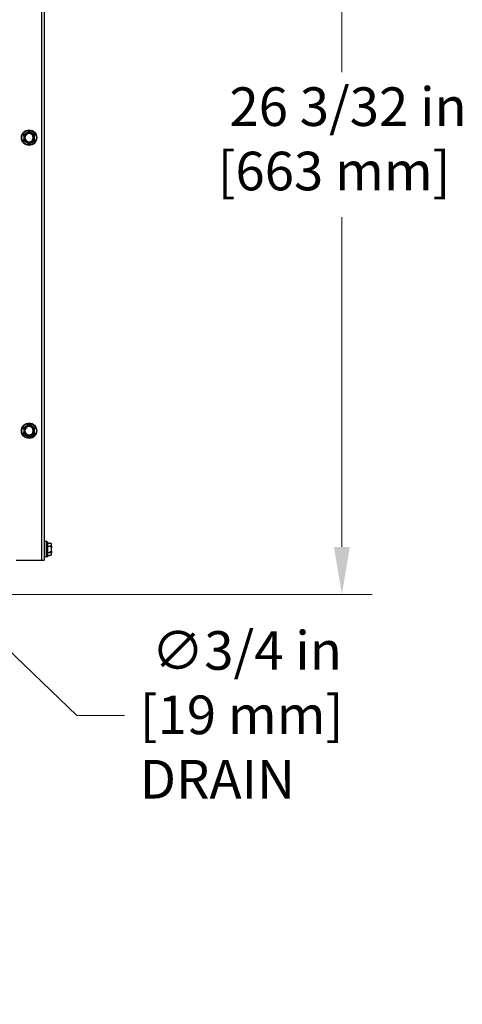
# Model space of a CAD drawing. Units: inches. Extents: x 31 to 217, y 7 to 138.
# Drawn here: x 195 to 208, y 14 to 43 of the extents above; entities that cross this region are included whole.
import ezdxf

# ---------------------------------------------------------------- set-up
doc = ezdxf.new("R2010")
doc.units = ezdxf.units.IN
doc.header["$LTSCALE"] = 14
doc.header["$MEASUREMENT"] = 0
for name, color, linetype, lineweight in [('Dimensions(ANSI)', 7, 'Continuous', 18), ('Visible Edges(ANSI)', 7, 'Continuous', 25), ('Visible Tangent Edges(ANSI)', 7, 'Continuous', 25)]:
    doc.layers.add(name, color=color, linetype=linetype, lineweight=lineweight)
doc.styles.add('MESTEK', font='arial.ttf')
doc.dimstyles.new('MESTEK FRACTIONS', dxfattribs={"dimscale": 14, "dimtxt": 0.08, "dimasz": 0.098425, "dimexe": 0.063, "dimexo": 0.0625, "dimgap": 0.031496, "dimtad": 0, "dimtih": 1, "dimtoh": 1, "dimdec": 5, "dimrnd": 1e-08, "dimzin": 1, "dimdsep": 46, "dimlunit": 5, "dimtxsty": 'MESTEK', "dimcen": 0.09, "dimdle": 0.393701, "dimclrd": 7, "dimclre": 7, "dimclrt": 7, "dimadec": 0, "dimazin": 0, "dimtfac": 1, "dimtofl": 0, "dimtmove": 0, "dimatfit": 3, "dimfxl": 0, "dimfrac": 2, "dimtolj": 1, "dimtzin": 0, "dimlwd": 15, "dimlwe": 15, "dimarcsym": 0})

# ---------------------------------------------------------------- blocks, each defined once
blk = doc.blocks.new('*D25')
at = {"layer": 'Defpoints', "color": 0, "linetype": 'Continuous'}
for p in [(186.369, 32.668), (186.911, 32.149)]:
    blk.add_point(p, dxfattribs=at)
at = {"layer": 'Dimensions(ANSI)', "color": 7, "linetype": 'Continuous', "lineweight": 15}
for p, q in [((186.64, 31.149), (186.64, 33.669)), ((185.38, 32.409), (187.9, 32.409)), ((196.677, 22.803), (187.907, 31.197)), ((198.055, 22.803), (196.677, 22.803))]:
    blk.add_line(p, q, dxfattribs=at)
at = {"layer": 'Dimensions(ANSI)', "color": 7, "linetype": 'Continuous'}
blk.add_solid([(188.065, 31.363), (187.748, 31.031), (186.911, 32.149)], dxfattribs=at)
at = {"layer": 'Dimensions(ANSI)', "color": 7, "linetype": 'Continuous', "lineweight": 18, "insert": (198.496, 25.252), "char_height": 1.12, "attachment_point": 1, "style": 'MESTEK'}
blk.add_mtext('\\A1; ∅3/4 in\\P[19 mm]{\\PDRAIN}', dxfattribs=at)
blk = doc.blocks.new('*D32')
at = {"layer": 'Defpoints', "color": 0, "linetype": 'Continuous'}
for p in [(188.421, 52.409), (193.347, 26.318), (204.353, 26.318)]:
    blk.add_point(p, dxfattribs=at)
at = {"layer": 'Dimensions(ANSI)', "color": 7, "linetype": 'Continuous', "lineweight": 15}
for p, q in [((189.296, 52.409), (205.235, 52.409)), ((204.353, 51.031), (204.353, 41.465)), ((204.353, 27.696), (204.353, 37.262)), ((194.222, 26.318), (205.235, 26.318))]:
    blk.add_line(p, q, dxfattribs=at)
at = {"layer": 'Dimensions(ANSI)', "color": 7, "linetype": 'Continuous'}
for points in [[(204.124, 51.031), (204.583, 51.031), (204.353, 52.409)], [(204.124, 27.696), (204.583, 27.696), (204.353, 26.318)]]:
    blk.add_solid(points, dxfattribs=at)
at = {"layer": 'Dimensions(ANSI)', "color": 7, "linetype": 'Continuous', "lineweight": 18, "insert": (200.753, 41.024), "char_height": 1.12, "attachment_point": 1, "style": 'MESTEK'}
blk.add_mtext('\\A1; 26 3/32 in\\P[663 mm]', dxfattribs=at)

msp = doc.modelspace()

# ---------------------------------------------------------------- linework, layer by layer
at = {"layer": 'Visible Edges(ANSI)', "color": 7}
for p, q in [((195.7270057, 49.3374719), (195.7270057, 27.3149719)), ((195.2624445, 39.7283268), (195.1615668, 39.670085)), ((195.4174445, 39.670085), (195.3165668, 39.7283268)), ((195.1345057, 39.6232137), (195.1345057, 39.5067301)), ((195.1615668, 39.4598589), (195.2624445, 39.4016171)), ((195.3165668, 39.4016171), (195.4174445, 39.4598589)), ((195.4445057, 39.5067301), (195.4445057, 39.6232137)), ((195.2624445, 31.2283268), (195.1615668, 31.170085)), ((195.4174445, 31.170085), (195.3165668, 31.2283268)), ((195.1345057, 31.1232137), (195.1345057, 31.0067301)), ((195.1615668, 30.9598589), (195.2624445, 30.9016171)), ((195.3165668, 30.9016171), (195.4174445, 30.9598589)), ((195.4445057, 31.0067301), (195.4445057, 31.1232137)), ((195.8065057, 27.8504719), (195.7395057, 27.8504719)), ((195.8190057, 27.8379719), (195.8190057, 27.4169719)), ((195.8190057, 27.8064505), (195.8765057, 27.8064505)), ((195.8190057, 27.7169612), (195.8765057, 27.7169612)), ((195.9297409, 27.7921862), (195.8765057, 27.8064505)), ((195.9390057, 27.7801121), (195.9390057, 27.7782337)), ((195.9390057, 27.7235274), (195.9390057, 27.7782337)), ((195.9390057, 27.7235274), (195.9390057, 27.6821782)), ((195.8190057, 27.5379826), (195.8765057, 27.5379826)), ((195.8190057, 27.4484933), (195.8765057, 27.4484933)), ((195.9297409, 27.4627577), (195.8765057, 27.4484933)), ((195.9390057, 27.5727657), (195.9390057, 27.6821782)), ((195.9390057, 27.5727657), (195.9390057, 27.5314164)), ((195.9390057, 27.4767102), (195.9390057, 27.5314164)), ((195.9390057, 27.4767102), (195.9390057, 27.4748318)), ((194.9145057, 27.3149719), (195.6610057, 27.3149719)), ((195.6610057, 27.3149719), (195.7270057, 27.3149719)), ((195.8065057, 27.4044719), (195.7395057, 27.4044719))]:
    msp.add_line(p, q, dxfattribs=at)
for centre in [(195.2895057, 39.5649719), (195.2895057, 31.0649719)]:
    msp.add_circle(centre, 0.223, dxfattribs=at)
for centre, radius, start, end in [((195.2895057, 39.5649719), 0.122, 0, 180), ((195.2895057, 39.5649719), 0.122, 180, 0), ((195.2895057, 31.0649719), 0.122, 0, 180), ((195.2895057, 31.0649719), 0.122, 180, 0), ((195.7395057, 27.8379719), 0.0125, 90, 180), ((195.8065057, 27.8379719), 0.0125, 0, 90), ((195.9265057, 27.7801121), 0.0125, 0, 75), ((195.7395057, 27.4169719), 0.0125, 180, 270), ((195.8065057, 27.4169719), 0.0125, 270, 0), ((195.9265057, 27.4748318), 0.0125, 285, 0)]:
    msp.add_arc(centre, radius, start, end, dxfattribs=at)
for points, knots in [([(195.2614957, 39.7272871), (195.2614643, 39.7273737), (195.2614764, 39.7274682), (195.2616266, 39.7277534), (195.2618536, 39.7279515), (195.2622465, 39.7282091), (195.2623424, 39.7282678), (195.2624445, 39.7283268)], [0.081975463922, 0.081975463922, 0.081975463922, 0.081975463922, 0.085450432636, 0.085450432636, 0.091702755945, 0.091702755945, 0.093530530017, 0.093530530017, 0.093530530017, 0.093530530017]), ([(195.2656326, 39.7157337), (195.2656212, 39.715766), (195.2656097, 39.7157984), (195.2652237, 39.7168883), (195.26485, 39.7179402), (195.2641246, 39.7199755), (195.2637759, 39.7209511), (195.2629744, 39.7231879), (195.2625551, 39.724353), (195.2618856, 39.7262095), (195.2616397, 39.7268893), (195.2614957, 39.7272871)], [-0.042056839243, -0.042056839243, -0.042056839243, -0.042056839243, -0.04179523458, -0.04179523458, -0.033251377027, -0.033251377027, -0.024727703901, -0.024727703901, -0.012275530211, -0.012275530211, 0, 0, 0, 0]), ([(195.3175156, 39.7272871), (195.3173717, 39.7268893), (195.3171257, 39.7262095), (195.3164562, 39.724353), (195.3160369, 39.7231879), (195.3152354, 39.7209511), (195.3148867, 39.7199755), (195.3141614, 39.7179402), (195.3137876, 39.7168883), (195.3134016, 39.7157984), (195.3133901, 39.715766), (195.3133787, 39.7157337)], [-0.041817981587, -0.041817981587, -0.041817981587, -0.041817981587, -0.029535770433, -0.029535770433, -0.017076819662, -0.017076819662, -0.008548507537, -0.008548507537, 0, 0, 0.000261747042, 0.000261747042, 0.000261747042, 0.000261747042]), ([(195.3165668, 39.7283268), (195.3167671, 39.7282111), (195.3169462, 39.7280949), (195.3172585, 39.7278537), (195.317387, 39.7277272), (195.3175306, 39.7274916), (195.3175511, 39.7273851), (195.3175156, 39.7272871)], [0.2448896820537, 0.2448896820537, 0.2448896820537, 0.2448896820537, 0.2478201422611, 0.2478201422611, 0.2510713827272, 0.2510713827272, 0.2540930830764, 0.2540930830764, 0.2540930830764, 0.2540930830764]), ([(195.1349316, 39.6218722), (195.1348413, 39.6218883), (195.1347658, 39.6219455), (195.1345941, 39.6222165), (195.1345358, 39.6225108), (195.1345086, 39.6229797), (195.1345057, 39.623094), (195.1345057, 39.6232137)], [0.081944231177, 0.081944231177, 0.081944231177, 0.081944231177, 0.085403982789, 0.085403982789, 0.091644734573, 0.091644734573, 0.093502732851, 0.093502732851, 0.093502732851, 0.093502732851]), ([(195.1345057, 39.5067301), (195.1345057, 39.506942), (195.1345149, 39.5071382), (195.1345618, 39.5075312), (195.1346065, 39.507718), (195.1347408, 39.5079768), (195.1348251, 39.5080527), (195.1349316, 39.5080717)], [0.2462109542942, 0.2462109542942, 0.2462109542942, 0.2462109542942, 0.2488876494064, 0.2488876494064, 0.2522699193842, 0.2522699193842, 0.2554078134514, 0.2554078134514, 0.2554078134514, 0.2554078134514]), ([(195.1470057, 39.6196782), (195.1469719, 39.6196844), (195.1469381, 39.6196907), (195.1458013, 39.6199013), (195.1447034, 39.6201036), (195.1425781, 39.6204931), (195.1415588, 39.6206789), (195.139221, 39.6211031), (195.1380023, 39.6213226), (195.1360598, 39.621671), (195.1353481, 39.621798), (195.1349316, 39.6218722)], [-0.042056839243, -0.042056839243, -0.042056839243, -0.042056839243, -0.04179523458, -0.04179523458, -0.033251377027, -0.033251377027, -0.024727703901, -0.024727703901, -0.012275530211, -0.012275530211, 0, 0, 0, 0]), ([(195.1349316, 39.5080717), (195.1353481, 39.5081459), (195.1360598, 39.5082728), (195.1380023, 39.5086213), (195.139221, 39.5088407), (195.1415588, 39.509265), (195.1425781, 39.5094507), (195.1447034, 39.5098403), (195.1458013, 39.5100425), (195.1469381, 39.5102532), (195.1469719, 39.5102594), (195.1470057, 39.5102657)], [-0.041817981586, -0.041817981586, -0.041817981586, -0.041817981586, -0.029535770432, -0.029535770432, -0.017076819662, -0.017076819662, -0.008548507537, -0.008548507537, 0, 0, 0.000261747042, 0.000261747042, 0.000261747042, 0.000261747042]), ([(195.1615668, 39.670085), (195.1617671, 39.6702006), (195.1619572, 39.6702976), (195.1623223, 39.6704474), (195.1624961, 39.6704955), (195.1627719, 39.6705021), (195.1628745, 39.6704665), (195.1629416, 39.6703869)], [0.2448896820541, 0.2448896820541, 0.2448896820541, 0.2448896820541, 0.2478201422615, 0.2478201422615, 0.2510713827276, 0.2510713827276, 0.2540930830768, 0.2540930830768, 0.2540930830768, 0.2540930830768]), ([(195.1629416, 39.459557), (195.1628822, 39.4594865), (195.1627944, 39.4594497), (195.1624723, 39.4594372), (195.1621872, 39.4595348), (195.1617677, 39.4597462), (195.1616689, 39.4598), (195.1615668, 39.4598589)], [0.081975463922, 0.081975463922, 0.081975463922, 0.081975463922, 0.085450432636, 0.085450432636, 0.091702755944, 0.091702755944, 0.093530530017, 0.093530530017, 0.093530530017, 0.093530530017]), ([(195.1629416, 39.6703869), (195.1632141, 39.6700633), (195.1636799, 39.6695104), (195.1649529, 39.6680024), (195.1657523, 39.6670567), (195.1672886, 39.6652442), (195.1679591, 39.6644543), (195.1693591, 39.6628085), (195.1700832, 39.6619589), (195.1708341, 39.6610797), (195.1708564, 39.6610536), (195.1708787, 39.6610274)], [-0.041817981586, -0.041817981586, -0.041817981586, -0.041817981586, -0.029535770432, -0.029535770432, -0.017076819662, -0.017076819662, -0.008548507537, -0.008548507537, 0, 0, 0.000261747042, 0.000261747042, 0.000261747042, 0.000261747042]), ([(195.1708787, 39.4689164), (195.1708564, 39.4688903), (195.1708341, 39.4688642), (195.1700832, 39.467985), (195.1693591, 39.4671354), (195.1679591, 39.4654895), (195.1672886, 39.4646997), (195.1657523, 39.4628872), (195.1649529, 39.4619415), (195.1636799, 39.4604335), (195.1632141, 39.4598806), (195.1629416, 39.459557)], [-0.042056839243, -0.042056839243, -0.042056839243, -0.042056839243, -0.04179523458, -0.04179523458, -0.033251377027, -0.033251377027, -0.024727703901, -0.024727703901, -0.012275530211, -0.012275530211, 0, 0, 0, 0]), ([(195.2614957, 39.4026567), (195.2616397, 39.4030546), (195.2618856, 39.4037344), (195.2625551, 39.4055909), (195.2629744, 39.406756), (195.2637759, 39.4089927), (195.2641246, 39.4099683), (195.26485, 39.4120037), (195.2652237, 39.4130556), (195.2656097, 39.4141454), (195.2656212, 39.4141778), (195.2656326, 39.4142102)], [-0.041817981586, -0.041817981586, -0.041817981586, -0.041817981586, -0.029535770432, -0.029535770432, -0.017076819662, -0.017076819662, -0.008548507537, -0.008548507537, 0, 0, 0.000261747042, 0.000261747042, 0.000261747042, 0.000261747042]), ([(195.3133787, 39.4142102), (195.3133901, 39.4141778), (195.3134016, 39.4141454), (195.3137876, 39.4130556), (195.3141614, 39.4120037), (195.3148867, 39.4099683), (195.3152354, 39.4089927), (195.3160369, 39.406756), (195.3164562, 39.4055909), (195.3171257, 39.4037344), (195.3173717, 39.4030546), (195.3175156, 39.4026567)], [-0.042056839243, -0.042056839243, -0.042056839243, -0.042056839243, -0.04179523458, -0.04179523458, -0.033251377027, -0.033251377027, -0.024727703901, -0.024727703901, -0.012275530211, -0.012275530211, 0, 0, 0, 0]), ([(195.4081326, 39.6610274), (195.408155, 39.6610536), (195.4081773, 39.6610797), (195.4089281, 39.6619589), (195.4096522, 39.6628085), (195.4110522, 39.6644543), (195.4117227, 39.6652442), (195.413259, 39.6670567), (195.4140584, 39.6680024), (195.4153314, 39.6695104), (195.4157972, 39.6700633), (195.4160698, 39.6703869)], [-0.042056839243, -0.042056839243, -0.042056839243, -0.042056839243, -0.04179523458, -0.04179523458, -0.033251377027, -0.033251377027, -0.024727703901, -0.024727703901, -0.012275530211, -0.012275530211, 0, 0, 0, 0]), ([(195.4160698, 39.459557), (195.4157972, 39.4598806), (195.4153314, 39.4604335), (195.4140584, 39.4619415), (195.413259, 39.4628872), (195.4117227, 39.4646997), (195.4110522, 39.4654895), (195.4096522, 39.4671354), (195.4089281, 39.467985), (195.4081773, 39.4688642), (195.408155, 39.4688903), (195.4081326, 39.4689164)], [-0.041817981587, -0.041817981587, -0.041817981587, -0.041817981587, -0.029535770433, -0.029535770433, -0.017076819662, -0.017076819662, -0.008548507537, -0.008548507537, 0, 0, 0.000261747042, 0.000261747042, 0.000261747042, 0.000261747042]), ([(195.4160698, 39.6703869), (195.4161291, 39.6704573), (195.4162169, 39.6704942), (195.416539, 39.6705066), (195.4168241, 39.6704091), (195.4172436, 39.6701977), (195.4173424, 39.6701439), (195.4174445, 39.670085)], [0.081975463922, 0.081975463922, 0.081975463922, 0.081975463922, 0.085450432636, 0.085450432636, 0.091702755945, 0.091702755945, 0.093530530017, 0.093530530017, 0.093530530017, 0.093530530017]), ([(195.4174445, 39.4598589), (195.4172442, 39.4597432), (195.4170541, 39.4596462), (195.416689, 39.4594964), (195.4165152, 39.4594484), (195.4162394, 39.4594418), (195.4161368, 39.4594773), (195.4160698, 39.459557)], [0.2448896820542, 0.2448896820542, 0.2448896820542, 0.2448896820542, 0.2478201422617, 0.2478201422617, 0.2510713827278, 0.2510713827278, 0.2540930830769, 0.2540930830769, 0.2540930830769, 0.2540930830769]), ([(195.4440797, 39.6218722), (195.4436632, 39.621798), (195.4429515, 39.621671), (195.441009, 39.6213226), (195.4397903, 39.6211031), (195.4374525, 39.6206789), (195.4364332, 39.6204931), (195.4343079, 39.6201036), (195.43321, 39.6199013), (195.4320732, 39.6196907), (195.4320394, 39.6196844), (195.4320057, 39.6196782)], [-0.041817981587, -0.041817981587, -0.041817981587, -0.041817981587, -0.029535770433, -0.029535770433, -0.017076819662, -0.017076819662, -0.008548507537, -0.008548507537, 0, 0, 0.000261747042, 0.000261747042, 0.000261747042, 0.000261747042]), ([(195.4320057, 39.5102657), (195.4320394, 39.5102594), (195.4320732, 39.5102532), (195.43321, 39.5100425), (195.4343079, 39.5098403), (195.4364332, 39.5094507), (195.4374525, 39.509265), (195.4397903, 39.5088407), (195.441009, 39.5086213), (195.4429515, 39.5082728), (195.4436632, 39.5081459), (195.4440797, 39.5080717)], [-0.042056839243, -0.042056839243, -0.042056839243, -0.042056839243, -0.04179523458, -0.04179523458, -0.033251377027, -0.033251377027, -0.024727703901, -0.024727703901, -0.012275530211, -0.012275530211, 0, 0, 0, 0]), ([(195.4445057, 39.6232137), (195.4445057, 39.6230019), (195.4444964, 39.6228056), (195.4444495, 39.6224127), (195.4444048, 39.6222259), (195.4442705, 39.621967), (195.4441862, 39.6218912), (195.4440797, 39.6218722)], [0.2462109542937, 0.2462109542937, 0.2462109542937, 0.2462109542937, 0.2488876494058, 0.2488876494058, 0.2522699193837, 0.2522699193837, 0.2554078134508, 0.2554078134508, 0.2554078134508, 0.2554078134508]), ([(195.4440797, 39.5080717), (195.44417, 39.5080556), (195.4442456, 39.5079984), (195.4444173, 39.5077274), (195.4444755, 39.5074331), (195.4445027, 39.5069641), (195.4445057, 39.5068499), (195.4445057, 39.5067301)], [0.081944231177, 0.081944231177, 0.081944231177, 0.081944231177, 0.085403982789, 0.085403982789, 0.091644734573, 0.091644734573, 0.093502732851, 0.093502732851, 0.093502732851, 0.093502732851]), ([(195.2624445, 39.4016171), (195.2622442, 39.4017328), (195.2620651, 39.4018489), (195.2617528, 39.4020902), (195.2616244, 39.4022167), (195.2614808, 39.4024523), (195.2614602, 39.4025588), (195.2614957, 39.4026567)], [0.2448896820539, 0.2448896820539, 0.2448896820539, 0.2448896820539, 0.2478201422614, 0.2478201422614, 0.2510713827274, 0.2510713827274, 0.2540930830766, 0.2540930830766, 0.2540930830766, 0.2540930830766]), ([(195.3175156, 39.4026567), (195.317547, 39.4025701), (195.317535, 39.4024756), (195.3173847, 39.4021905), (195.3171577, 39.4019923), (195.3167649, 39.4017348), (195.3166689, 39.401676), (195.3165668, 39.4016171)], [0.081975463922, 0.081975463922, 0.081975463922, 0.081975463922, 0.085450432636, 0.085450432636, 0.091702755945, 0.091702755945, 0.093530530017, 0.093530530017, 0.093530530017, 0.093530530017]), ([(195.1615668, 31.170085), (195.1617671, 31.1702006), (195.1619572, 31.1702976), (195.1623223, 31.1704474), (195.1624961, 31.1704955), (195.1627719, 31.1705021), (195.1628745, 31.1704665), (195.1629416, 31.1703869)], [0.2448896820541, 0.2448896820541, 0.2448896820541, 0.2448896820541, 0.2478201422615, 0.2478201422615, 0.2510713827276, 0.2510713827276, 0.2540930830768, 0.2540930830768, 0.2540930830768, 0.2540930830768]), ([(195.1629416, 31.1703869), (195.1632141, 31.1700633), (195.1636799, 31.1695104), (195.1649529, 31.1680024), (195.1657523, 31.1670567), (195.1672886, 31.1652442), (195.1679591, 31.1644543), (195.1693591, 31.1628085), (195.1700832, 31.1619589), (195.1708341, 31.1610797), (195.1708564, 31.1610536), (195.1708787, 31.1610274)], [-0.041817981586, -0.041817981586, -0.041817981586, -0.041817981586, -0.029535770432, -0.029535770432, -0.017076819662, -0.017076819662, -0.008548507537, -0.008548507537, 0, 0, 0.000261747042, 0.000261747042, 0.000261747042, 0.000261747042]), ([(195.2614957, 31.2272871), (195.2614643, 31.2273737), (195.2614764, 31.2274682), (195.2616266, 31.2277534), (195.2618536, 31.2279515), (195.2622465, 31.2282091), (195.2623424, 31.2282678), (195.2624445, 31.2283268)], [0.081975463922, 0.081975463922, 0.081975463922, 0.081975463922, 0.085450432636, 0.085450432636, 0.091702755945, 0.091702755945, 0.093530530017, 0.093530530017, 0.093530530017, 0.093530530017]), ([(195.2656326, 31.2157337), (195.2656212, 31.215766), (195.2656097, 31.2157984), (195.2652237, 31.2168883), (195.26485, 31.2179402), (195.2641246, 31.2199755), (195.2637759, 31.2209511), (195.2629744, 31.2231879), (195.2625551, 31.224353), (195.2618856, 31.2262095), (195.2616397, 31.2268893), (195.2614957, 31.2272871)], [-0.042056839243, -0.042056839243, -0.042056839243, -0.042056839243, -0.04179523458, -0.04179523458, -0.033251377027, -0.033251377027, -0.024727703901, -0.024727703901, -0.012275530211, -0.012275530211, 0, 0, 0, 0]), ([(195.3175156, 31.2272871), (195.3173717, 31.2268893), (195.3171257, 31.2262095), (195.3164562, 31.224353), (195.3160369, 31.2231879), (195.3152354, 31.2209511), (195.3148867, 31.2199755), (195.3141614, 31.2179402), (195.3137876, 31.2168883), (195.3134016, 31.2157984), (195.3133901, 31.215766), (195.3133787, 31.2157337)], [-0.041817981587, -0.041817981587, -0.041817981587, -0.041817981587, -0.029535770433, -0.029535770433, -0.017076819662, -0.017076819662, -0.008548507537, -0.008548507537, 0, 0, 0.000261747042, 0.000261747042, 0.000261747042, 0.000261747042]), ([(195.3165668, 31.2283268), (195.3167671, 31.2282111), (195.3169462, 31.2280949), (195.3172585, 31.2278537), (195.317387, 31.2277272), (195.3175306, 31.2274916), (195.3175511, 31.2273851), (195.3175156, 31.2272871)], [0.2448896820537, 0.2448896820537, 0.2448896820537, 0.2448896820537, 0.2478201422611, 0.2478201422611, 0.2510713827272, 0.2510713827272, 0.2540930830764, 0.2540930830764, 0.2540930830764, 0.2540930830764]), ([(195.4081326, 31.1610274), (195.408155, 31.1610536), (195.4081773, 31.1610797), (195.4089281, 31.1619589), (195.4096522, 31.1628085), (195.4110522, 31.1644543), (195.4117227, 31.1652442), (195.413259, 31.1670567), (195.4140584, 31.1680024), (195.4153314, 31.1695104), (195.4157972, 31.1700633), (195.4160698, 31.1703869)], [-0.042056839243, -0.042056839243, -0.042056839243, -0.042056839243, -0.04179523458, -0.04179523458, -0.033251377027, -0.033251377027, -0.024727703901, -0.024727703901, -0.012275530211, -0.012275530211, 0, 0, 0, 0]), ([(195.4160698, 31.1703869), (195.4161291, 31.1704573), (195.4162169, 31.1704942), (195.416539, 31.1705066), (195.4168241, 31.1704091), (195.4172436, 31.1701977), (195.4173424, 31.1701439), (195.4174445, 31.170085)], [0.081975463922, 0.081975463922, 0.081975463922, 0.081975463922, 0.085450432636, 0.085450432636, 0.091702755945, 0.091702755945, 0.093530530017, 0.093530530017, 0.093530530017, 0.093530530017]), ([(195.1349316, 31.1218722), (195.1348413, 31.1218883), (195.1347658, 31.1219455), (195.1345941, 31.1222165), (195.1345358, 31.1225108), (195.1345086, 31.1229797), (195.1345057, 31.123094), (195.1345057, 31.1232137)], [0.081944231177, 0.081944231177, 0.081944231177, 0.081944231177, 0.085403982789, 0.085403982789, 0.091644734573, 0.091644734573, 0.093502732851, 0.093502732851, 0.093502732851, 0.093502732851]), ([(195.1345057, 31.0067301), (195.1345057, 31.006942), (195.1345149, 31.0071382), (195.1345618, 31.0075312), (195.1346065, 31.007718), (195.1347408, 31.0079768), (195.1348251, 31.0080527), (195.1349316, 31.0080717)], [0.2462109542942, 0.2462109542942, 0.2462109542942, 0.2462109542942, 0.2488876494064, 0.2488876494064, 0.2522699193842, 0.2522699193842, 0.2554078134514, 0.2554078134514, 0.2554078134514, 0.2554078134514]), ([(195.1470057, 31.1196782), (195.1469719, 31.1196844), (195.1469381, 31.1196907), (195.1458013, 31.1199013), (195.1447034, 31.1201036), (195.1425781, 31.1204931), (195.1415588, 31.1206789), (195.139221, 31.1211031), (195.1380023, 31.1213226), (195.1360598, 31.121671), (195.1353481, 31.121798), (195.1349316, 31.1218722)], [-0.042056839243, -0.042056839243, -0.042056839243, -0.042056839243, -0.04179523458, -0.04179523458, -0.033251377027, -0.033251377027, -0.024727703901, -0.024727703901, -0.012275530211, -0.012275530211, 0, 0, 0, 0]), ([(195.1349316, 31.0080717), (195.1353481, 31.0081459), (195.1360598, 31.0082728), (195.1380023, 31.0086213), (195.139221, 31.0088407), (195.1415588, 31.009265), (195.1425781, 31.0094507), (195.1447034, 31.0098403), (195.1458013, 31.0100425), (195.1469381, 31.0102532), (195.1469719, 31.0102594), (195.1470057, 31.0102657)], [-0.041817981586, -0.041817981586, -0.041817981586, -0.041817981586, -0.029535770432, -0.029535770432, -0.017076819662, -0.017076819662, -0.008548507537, -0.008548507537, 0, 0, 0.000261747042, 0.000261747042, 0.000261747042, 0.000261747042]), ([(195.1629416, 30.959557), (195.1628822, 30.9594865), (195.1627944, 30.9594497), (195.1624723, 30.9594372), (195.1621872, 30.9595348), (195.1617677, 30.9597462), (195.1616689, 30.9598), (195.1615668, 30.9598589)], [0.081975463922, 0.081975463922, 0.081975463922, 0.081975463922, 0.085450432636, 0.085450432636, 0.091702755944, 0.091702755944, 0.093530530017, 0.093530530017, 0.093530530017, 0.093530530017]), ([(195.1708787, 30.9689164), (195.1708564, 30.9688903), (195.1708341, 30.9688642), (195.1700832, 30.967985), (195.1693591, 30.9671354), (195.1679591, 30.9654895), (195.1672886, 30.9646997), (195.1657523, 30.9628872), (195.1649529, 30.9619415), (195.1636799, 30.9604335), (195.1632141, 30.9598806), (195.1629416, 30.959557)], [-0.042056839243, -0.042056839243, -0.042056839243, -0.042056839243, -0.04179523458, -0.04179523458, -0.033251377027, -0.033251377027, -0.024727703901, -0.024727703901, -0.012275530211, -0.012275530211, 0, 0, 0, 0]), ([(195.2624445, 30.9016171), (195.2622442, 30.9017328), (195.2620651, 30.9018489), (195.2617528, 30.9020902), (195.2616244, 30.9022167), (195.2614808, 30.9024523), (195.2614602, 30.9025588), (195.2614957, 30.9026567)], [0.2448896820539, 0.2448896820539, 0.2448896820539, 0.2448896820539, 0.2478201422614, 0.2478201422614, 0.2510713827274, 0.2510713827274, 0.2540930830766, 0.2540930830766, 0.2540930830766, 0.2540930830766]), ([(195.2614957, 30.9026567), (195.2616397, 30.9030546), (195.2618856, 30.9037344), (195.2625551, 30.9055909), (195.2629744, 30.906756), (195.2637759, 30.9089927), (195.2641246, 30.9099683), (195.26485, 30.9120037), (195.2652237, 30.9130556), (195.2656097, 30.9141454), (195.2656212, 30.9141778), (195.2656326, 30.9142102)], [-0.041817981586, -0.041817981586, -0.041817981586, -0.041817981586, -0.029535770432, -0.029535770432, -0.017076819662, -0.017076819662, -0.008548507537, -0.008548507537, 0, 0, 0.000261747042, 0.000261747042, 0.000261747042, 0.000261747042]), ([(195.3133787, 30.9142102), (195.3133901, 30.9141778), (195.3134016, 30.9141454), (195.3137876, 30.9130556), (195.3141614, 30.9120037), (195.3148867, 30.9099683), (195.3152354, 30.9089927), (195.3160369, 30.906756), (195.3164562, 30.9055909), (195.3171257, 30.9037344), (195.3173717, 30.9030546), (195.3175156, 30.9026567)], [-0.042056839243, -0.042056839243, -0.042056839243, -0.042056839243, -0.04179523458, -0.04179523458, -0.033251377027, -0.033251377027, -0.024727703901, -0.024727703901, -0.012275530211, -0.012275530211, 0, 0, 0, 0]), ([(195.3175156, 30.9026567), (195.317547, 30.9025701), (195.317535, 30.9024756), (195.3173847, 30.9021905), (195.3171577, 30.9019923), (195.3167649, 30.9017348), (195.3166689, 30.901676), (195.3165668, 30.9016171)], [0.081975463922, 0.081975463922, 0.081975463922, 0.081975463922, 0.085450432636, 0.085450432636, 0.091702755945, 0.091702755945, 0.093530530017, 0.093530530017, 0.093530530017, 0.093530530017]), ([(195.4160698, 30.959557), (195.4157972, 30.9598806), (195.4153314, 30.9604335), (195.4140584, 30.9619415), (195.413259, 30.9628872), (195.4117227, 30.9646997), (195.4110522, 30.9654895), (195.4096522, 30.9671354), (195.4089281, 30.967985), (195.4081773, 30.9688642), (195.408155, 30.9688903), (195.4081326, 30.9689164)], [-0.041817981587, -0.041817981587, -0.041817981587, -0.041817981587, -0.029535770433, -0.029535770433, -0.017076819662, -0.017076819662, -0.008548507537, -0.008548507537, 0, 0, 0.000261747042, 0.000261747042, 0.000261747042, 0.000261747042]), ([(195.4174445, 30.9598589), (195.4172442, 30.9597432), (195.4170541, 30.9596462), (195.416689, 30.9594964), (195.4165152, 30.9594484), (195.4162394, 30.9594418), (195.4161368, 30.9594773), (195.4160698, 30.959557)], [0.2448896820542, 0.2448896820542, 0.2448896820542, 0.2448896820542, 0.2478201422617, 0.2478201422617, 0.2510713827278, 0.2510713827278, 0.2540930830769, 0.2540930830769, 0.2540930830769, 0.2540930830769]), ([(195.4440797, 31.1218722), (195.4436632, 31.121798), (195.4429515, 31.121671), (195.441009, 31.1213226), (195.4397903, 31.1211031), (195.4374525, 31.1206789), (195.4364332, 31.1204931), (195.4343079, 31.1201036), (195.43321, 31.1199013), (195.4320732, 31.1196907), (195.4320394, 31.1196844), (195.4320057, 31.1196782)], [-0.041817981587, -0.041817981587, -0.041817981587, -0.041817981587, -0.029535770433, -0.029535770433, -0.017076819662, -0.017076819662, -0.008548507537, -0.008548507537, 0, 0, 0.000261747042, 0.000261747042, 0.000261747042, 0.000261747042]), ([(195.4320057, 31.0102657), (195.4320394, 31.0102594), (195.4320732, 31.0102532), (195.43321, 31.0100425), (195.4343079, 31.0098403), (195.4364332, 31.0094507), (195.4374525, 31.009265), (195.4397903, 31.0088407), (195.441009, 31.0086213), (195.4429515, 31.0082728), (195.4436632, 31.0081459), (195.4440797, 31.0080717)], [-0.042056839243, -0.042056839243, -0.042056839243, -0.042056839243, -0.04179523458, -0.04179523458, -0.033251377027, -0.033251377027, -0.024727703901, -0.024727703901, -0.012275530211, -0.012275530211, 0, 0, 0, 0]), ([(195.4445057, 31.1232137), (195.4445057, 31.1230019), (195.4444964, 31.1228056), (195.4444495, 31.1224127), (195.4444048, 31.1222259), (195.4442705, 31.121967), (195.4441862, 31.1218912), (195.4440797, 31.1218722)], [0.2462109542937, 0.2462109542937, 0.2462109542937, 0.2462109542937, 0.2488876494058, 0.2488876494058, 0.2522699193837, 0.2522699193837, 0.2554078134508, 0.2554078134508, 0.2554078134508, 0.2554078134508]), ([(195.4440797, 31.0080717), (195.44417, 31.0080556), (195.4442456, 31.0079984), (195.4444173, 31.0077274), (195.4444755, 31.0074331), (195.4445027, 31.0069641), (195.4445057, 31.0068499), (195.4445057, 31.0067301)], [0.081944231177, 0.081944231177, 0.081944231177, 0.081944231177, 0.085403982789, 0.085403982789, 0.091644734573, 0.091644734573, 0.093502732851, 0.093502732851, 0.093502732851, 0.093502732851]), ([(195.9297409, 27.7897871), (195.9294025, 27.7898737), (195.9290627, 27.7899682), (195.928109, 27.7902534), (195.9275234, 27.7904515), (195.9268177, 27.7907091), (195.9266604, 27.7907678), (195.9265057, 27.7908268)], [0.081975463922, 0.081975463922, 0.081975463922, 0.081975463922, 0.085450432636, 0.085450432636, 0.091702755945, 0.091702755945, 0.093530530017, 0.093530530017, 0.093530530017, 0.093530530017]), ([(195.9265057, 27.732585), (195.9268094, 27.7327006), (195.9271262, 27.7327976), (195.9278195, 27.7329474), (195.9282039, 27.7329955), (195.9289795, 27.7330021), (195.9293583, 27.7329665), (195.9297409, 27.7328869)], [0.2448896820542, 0.2448896820542, 0.2448896820542, 0.2448896820542, 0.2478201422617, 0.2478201422617, 0.2510713827278, 0.2510713827278, 0.2540930830769, 0.2540930830769, 0.2540930830769, 0.2540930830769]), ([(195.9390057, 27.7782337), (195.9390057, 27.778266), (195.9390055, 27.7782984), (195.9389963, 27.7793883), (195.9388414, 27.7804402), (195.9382471, 27.7824755), (195.9378107, 27.7834511), (195.9364182, 27.7856879), (195.9353278, 27.786853), (195.932751, 27.7887095), (195.9312953, 27.7893893), (195.9297409, 27.7897871)], [-0.042056839243, -0.042056839243, -0.042056839243, -0.042056839243, -0.04179523458, -0.04179523458, -0.033251377027, -0.033251377027, -0.024727703901, -0.024727703901, -0.012275530211, -0.012275530211, 0, 0, 0, 0]), ([(195.9297409, 27.7328869), (195.9312953, 27.7325633), (195.932751, 27.7320104), (195.9353278, 27.7305024), (195.9364182, 27.7295567), (195.9378107, 27.7277442), (195.9382471, 27.7269543), (195.9388414, 27.7253085), (195.9389963, 27.7244589), (195.9390055, 27.7235797), (195.9390057, 27.7235536), (195.9390057, 27.7235274)], [-0.041817981587, -0.041817981587, -0.041817981587, -0.041817981587, -0.029535770433, -0.029535770433, -0.017076819662, -0.017076819662, -0.008548507537, -0.008548507537, 0, 0, 0.000261747042, 0.000261747042, 0.000261747042, 0.000261747042]), ([(195.9297409, 27.6843722), (195.929404, 27.6843883), (195.9290657, 27.6844455), (195.9281146, 27.6847165), (195.9275302, 27.6850108), (195.9268228, 27.6854797), (195.9266629, 27.685594), (195.9265057, 27.6857137)], [0.081944231177, 0.081944231177, 0.081944231177, 0.081944231177, 0.085403982789, 0.085403982789, 0.091644734573, 0.091644734573, 0.093502732851, 0.093502732851, 0.093502732851, 0.093502732851]), ([(195.9265057, 27.5692301), (195.9267838, 27.569442), (195.9270725, 27.5696382), (195.9277477, 27.5700312), (195.9281461, 27.570218), (195.9289506, 27.5704768), (195.9293436, 27.5705527), (195.9297409, 27.5705717)], [0.2462109542937, 0.2462109542937, 0.2462109542937, 0.2462109542937, 0.2488876494058, 0.2488876494058, 0.2522699193837, 0.2522699193837, 0.2554078134508, 0.2554078134508, 0.2554078134508, 0.2554078134508]), ([(195.9297409, 27.522057), (195.9294025, 27.5219865), (195.9290627, 27.5219497), (195.928109, 27.5219372), (195.9275234, 27.5220348), (195.9268177, 27.5222462), (195.9266604, 27.5223), (195.9265057, 27.5223589)], [0.081975463922, 0.081975463922, 0.081975463922, 0.081975463922, 0.085450432636, 0.085450432636, 0.091702755945, 0.091702755945, 0.093530530017, 0.093530530017, 0.093530530017, 0.093530530017]), ([(195.9265057, 27.4641171), (195.9268094, 27.4642328), (195.9271262, 27.4643489), (195.9278195, 27.4645902), (195.9282039, 27.4647167), (195.9289795, 27.4649523), (195.9293583, 27.4650588), (195.9297409, 27.4651567)], [0.2448896820537, 0.2448896820537, 0.2448896820537, 0.2448896820537, 0.2478201422611, 0.2478201422611, 0.2510713827272, 0.2510713827272, 0.2540930830764, 0.2540930830764, 0.2540930830764, 0.2540930830764]), ([(195.9390057, 27.6821782), (195.9390057, 27.6821844), (195.9390055, 27.6821907), (195.9389963, 27.6824013), (195.9388414, 27.6826036), (195.9382471, 27.6829931), (195.9378107, 27.6831789), (195.9364182, 27.6836031), (195.9353278, 27.6838226), (195.932751, 27.684171), (195.9312953, 27.684298), (195.9297409, 27.6843722)], [-0.042056839243, -0.042056839243, -0.042056839243, -0.042056839243, -0.04179523458, -0.04179523458, -0.033251377027, -0.033251377027, -0.024727703901, -0.024727703901, -0.012275530211, -0.012275530211, 0, 0, 0, 0]), ([(195.9297409, 27.5705717), (195.9312953, 27.5706459), (195.932751, 27.5707728), (195.9353278, 27.5711213), (195.9364182, 27.5713407), (195.9378107, 27.571765), (195.9382471, 27.5719507), (195.9388414, 27.5723403), (195.9389963, 27.5725425), (195.9390055, 27.5727532), (195.9390057, 27.5727594), (195.9390057, 27.5727657)], [-0.041817981587, -0.041817981587, -0.041817981587, -0.041817981587, -0.029535770433, -0.029535770433, -0.017076819662, -0.017076819662, -0.008548507537, -0.008548507537, 0, 0, 0.000261747042, 0.000261747042, 0.000261747042, 0.000261747042]), ([(195.9390057, 27.5314164), (195.9390057, 27.5313903), (195.9390055, 27.5313642), (195.9389963, 27.530485), (195.9388414, 27.5296354), (195.9382471, 27.5279895), (195.9378107, 27.5271997), (195.9364182, 27.5253872), (195.9353278, 27.5244415), (195.932751, 27.5229335), (195.9312953, 27.5223806), (195.9297409, 27.522057)], [-0.042056839243, -0.042056839243, -0.042056839243, -0.042056839243, -0.04179523458, -0.04179523458, -0.033251377027, -0.033251377027, -0.024727703901, -0.024727703901, -0.012275530211, -0.012275530211, 0, 0, 0, 0]), ([(195.9297409, 27.4651567), (195.9312953, 27.4655546), (195.932751, 27.4662344), (195.9353278, 27.4680909), (195.9364182, 27.469256), (195.9378107, 27.4714927), (195.9382471, 27.4724683), (195.9388414, 27.4745037), (195.9389963, 27.4755556), (195.9390055, 27.4766454), (195.9390057, 27.4766778), (195.9390057, 27.4767102)], [-0.041817981587, -0.041817981587, -0.041817981587, -0.041817981587, -0.029535770433, -0.029535770433, -0.017076819662, -0.017076819662, -0.008548507537, -0.008548507537, 0, 0, 0.000261747042, 0.000261747042, 0.000261747042, 0.000261747042])]:
    msp.add_open_spline(points, degree=3, knots=knots, dxfattribs=at)
for points, weights in [([(195.2624445, 39.7283268), (195.275449, 39.7358349), (195.2895057, 39.7439505)], [1.0028725317, 1.00557888429, 1]), ([(195.2895057, 39.7439505), (195.3035623, 39.7358349), (195.3165668, 39.7283268)], [1, 1.00557888429, 1.0028725317]), ([(195.1345057, 39.6544612), (195.1485623, 39.6625768), (195.1615668, 39.670085)], [1, 1.00557888429, 1.0028725317]), ([(195.1345057, 39.6232137), (195.1345057, 39.63823), (195.1345057, 39.6544612)], [1.0028725317, 1.00557888429, 1]), ([(195.1345057, 39.4754826), (195.1345057, 39.4917139), (195.1345057, 39.5067301)], [1, 1.00557888429, 1.0028725317]), ([(195.1615668, 39.4598589), (195.1485623, 39.467367), (195.1345057, 39.4754826)], [1.0028725317, 1.00557888429, 1]), ([(195.4174445, 39.670085), (195.430449, 39.6625768), (195.4445057, 39.6544612)], [1.0028725317, 1.00557888429, 1]), ([(195.4445057, 39.4754826), (195.430449, 39.467367), (195.4174445, 39.4598589)], [1, 1.00557888429, 1.0028725317]), ([(195.4445057, 39.6544612), (195.4445057, 39.63823), (195.4445057, 39.6232137)], [1, 1.00557888429, 1.0028725317]), ([(195.4445057, 39.5067301), (195.4445057, 39.4917139), (195.4445057, 39.4754826)], [1.0028725317, 1.00557888429, 1]), ([(195.2895057, 39.3859933), (195.275449, 39.394109), (195.2624445, 39.4016171)], [1, 1.00557888429, 1.0028725317]), ([(195.3165668, 39.4016171), (195.3035623, 39.394109), (195.2895057, 39.3859933)], [1.0028725317, 1.00557888429, 1]), ([(195.1345057, 31.1544612), (195.1485623, 31.1625768), (195.1615668, 31.170085)], [1, 1.00557888429, 1.0028725317]), ([(195.1345057, 31.1232137), (195.1345057, 31.13823), (195.1345057, 31.1544612)], [1.0028725317, 1.00557888429, 1]), ([(195.2624445, 31.2283268), (195.275449, 31.2358349), (195.2895057, 31.2439505)], [1.0028725317, 1.00557888429, 1]), ([(195.2895057, 31.2439505), (195.3035623, 31.2358349), (195.3165668, 31.2283268)], [1, 1.00557888429, 1.0028725317]), ([(195.4174445, 31.170085), (195.430449, 31.1625768), (195.4445057, 31.1544612)], [1.0028725317, 1.00557888429, 1]), ([(195.4445057, 31.1544612), (195.4445057, 31.13823), (195.4445057, 31.1232137)], [1, 1.00557888429, 1.0028725317]), ([(195.1345057, 30.9754826), (195.1345057, 30.9917139), (195.1345057, 31.0067301)], [1, 1.00557888429, 1.0028725317]), ([(195.1615668, 30.9598589), (195.1485623, 30.967367), (195.1345057, 30.9754826)], [1.0028725317, 1.00557888429, 1]), ([(195.2895057, 30.8859933), (195.275449, 30.894109), (195.2624445, 30.9016171)], [1, 1.00557888429, 1.0028725317]), ([(195.3165668, 30.9016171), (195.3035623, 30.894109), (195.2895057, 30.8859933)], [1.0028725317, 1.00557888429, 1]), ([(195.4445057, 30.9754826), (195.430449, 30.967367), (195.4174445, 30.9598589)], [1, 1.00557888429, 1.0028725317]), ([(195.4445057, 31.0067301), (195.4445057, 30.9917139), (195.4445057, 30.9754826)], [1.0028725317, 1.00557888429, 1]), ([(195.9265057, 27.7908268), (195.9067936, 27.7983349), (195.8765057, 27.8064505)], [1.0028725317, 1.00557888429, 1]), ([(195.8765057, 27.7169612), (195.9067936, 27.7250768), (195.9265057, 27.732585)], [1, 1.00557888429, 1.0028725317]), ([(195.9265057, 27.6857137), (195.9067936, 27.70073), (195.8765057, 27.7169612)], [1.0028725317, 1.00557888429, 1]), ([(195.8765057, 27.5379826), (195.9067936, 27.5542139), (195.9265057, 27.5692301)], [1, 1.00557888429, 1.0028725317]), ([(195.9265057, 27.5223589), (195.9067936, 27.529867), (195.8765057, 27.5379826)], [1.0028725317, 1.00557888429, 1]), ([(195.8765057, 27.4484933), (195.9067936, 27.456609), (195.9265057, 27.4641171)], [1, 1.00557888429, 1.0028725317])]:
    msp.add_rational_spline(points, weights, degree=2, dxfattribs=at)
at = {"layer": 'Visible Tangent Edges(ANSI)', "color": 7}
for p, q in [((195.6610057, 27.3149719), (195.6610057, 58.2124719)), ((195.1708787, 39.6610274), (195.2656326, 39.7157337)), ((195.3133787, 39.7157337), (195.4081326, 39.6610274)), ((195.1470057, 39.5102657), (195.1470057, 39.6196782)), ((195.2656326, 39.4142102), (195.1708787, 39.4689164)), ((195.4081326, 39.4689164), (195.3133787, 39.4142102)), ((195.4320057, 39.6196782), (195.4320057, 39.5102657)), ((195.1708787, 31.1610274), (195.2656326, 31.2157337)), ((195.3133787, 31.2157337), (195.4081326, 31.1610274)), ((195.1470057, 31.0102657), (195.1470057, 31.1196782)), ((195.2656326, 30.9142102), (195.1708787, 30.9689164)), ((195.4081326, 30.9689164), (195.3133787, 30.9142102)), ((195.4320057, 31.1196782), (195.4320057, 31.0102657)), ((195.7395057, 27.8504719), (195.7395057, 27.4044719)), ((195.8065057, 27.4044719), (195.8065057, 27.8504719)), ((195.9265057, 27.7908268), (195.9265057, 27.732585)), ((195.9297409, 27.7897871), (195.9297409, 27.7921862)), ((195.9297409, 27.6843722), (195.9297409, 27.7328869)), ((195.9265057, 27.6857137), (195.9265057, 27.5692301)), ((195.9265057, 27.5223589), (195.9265057, 27.4641171)), ((195.9297409, 27.522057), (195.9297409, 27.5705717)), ((195.9297409, 27.4627577), (195.9297409, 27.4651567))]:
    msp.add_line(p, q, dxfattribs=at)
for centre, radius in [((195.2895057, 39.5649719), 0.2105), ((195.2895057, 39.5649719), 0.13449), ((195.2895057, 31.0649719), 0.2105), ((195.2895057, 31.0649719), 0.13449)]:
    msp.add_circle(centre, radius, dxfattribs=at)
for centre, radius, start, end in [((195.2895057, 39.5649719), 0.1647142, 80.20916151, 99.79083849), ((195.2895057, 39.5649719), 0.1526402, 81.00196539, 98.99803461), ((195.2895057, 39.5649719), 0.1647142, 140.20916151, 159.79083849), ((195.2895057, 39.5649719), 0.1647142, 200.20916151, 219.79083849), ((195.2895057, 39.5649719), 0.1526402, 141.00196539, 158.99803461), ((195.2895057, 39.5649719), 0.1526402, 201.00196539, 218.99803461), ((195.2895057, 39.5649719), 0.1526402, 261.00196539, 278.99803461), ((195.2895057, 39.5649719), 0.1526402, 21.00196539, 38.99803461), ((195.2895057, 39.5649719), 0.1526402, 321.00196539, 338.99803461), ((195.2895057, 39.5649719), 0.1647142, 20.20916151, 39.79083849), ((195.2895057, 39.5649719), 0.1647142, 320.20916151, 339.79083849), ((195.2895057, 39.5649719), 0.1647142, 260.20916151, 279.79083849), ((195.2895057, 31.0649719), 0.1647142, 140.20916151, 159.79083849), ((195.2895057, 31.0649719), 0.1526402, 141.00196539, 158.99803461), ((195.2895057, 31.0649719), 0.1647142, 80.20916151, 99.79083849), ((195.2895057, 31.0649719), 0.1526402, 81.00196539, 98.99803461), ((195.2895057, 31.0649719), 0.1526402, 21.00196539, 38.99803461), ((195.2895057, 31.0649719), 0.1647142, 20.20916151, 39.79083849), ((195.2895057, 31.0649719), 0.1647142, 200.20916151, 219.79083849), ((195.2895057, 31.0649719), 0.1526402, 201.00196539, 218.99803461), ((195.2895057, 31.0649719), 0.1647142, 260.20916151, 279.79083849), ((195.2895057, 31.0649719), 0.1526402, 261.00196539, 278.99803461), ((195.2895057, 31.0649719), 0.1526402, 321.00196539, 338.99803461), ((195.2895057, 31.0649719), 0.1647142, 320.20916151, 339.79083849)]:
    msp.add_arc(centre, radius, start, end, dxfattribs=at)

# ---------------------------------------------------------------- dimensions: what is measured, and where the dimension line sits
at = {"layer": 'Dimensions(ANSI)', "color": 7, "linetype": 'Continuous', "lineweight": 18}
dim = msp.add_linear_dim(base=(204.3532827, 26.3184719), p1=(188.4213807, 52.4087219), p2=(193.3470057, 26.3184719), angle=270, text=' <> in\\X[663 mm]', dimstyle='MESTEK FRACTIONS', override={"dimpost": '', "dimatfit": 1, "dimtvp": -0.25}, dxfattribs=at)
dim.commit()
dim.dimension.update_dxf_attribs({"geometry": '*D32', "text_midpoint": (204.3532827, 39.3635969), "dimtype": 160})
dim = msp.add_diameter_dim_2p(p1=(186.3692104, 32.6680041), p2=(186.9110509, 32.1494398), text=' <> in\\X[19 mm]{\\PDRAIN}', dimstyle='MESTEK FRACTIONS', override={"dimlfac": 1, "dimpost": '', "dimtvp": -0.333333}, dxfattribs=at)
dim.commit()
dim.dimension.update_dxf_attribs({"geometry": '*D25', "text_midpoint": (201.2180859, 22.8025381), "dimtype": 163})

doc.saveas('drawing.dxf')
